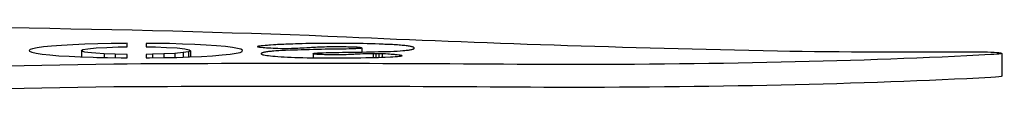
# Model space of a CAD drawing. Units: millimetres. Extents: x 181030.54 to 181039.74, y 28756.5 to 28765.14.
# Drawn here: x 181037.38 to 181037.59, y 28761.78 to 28761.79 of the extents above; entities that cross this region are included whole.
import ezdxf

# ---------------------------------------------------------------- set-up
doc = ezdxf.new("R2010")
doc.units = ezdxf.units.MM
doc.layers.add('lat-VIS', color=7, linetype='Continuous')

msp = doc.modelspace()

# ---------------------------------------------------------------- linework, layer by layer
at = {"layer": 'lat-VIS'}
for p, q in [((181037.38116, 28761.78788), (181037.38099, 28761.78767)), ((181037.38099, 28761.78767), (181037.38106, 28761.78755)), ((181037.38106, 28761.78755), (181037.38154, 28761.78732)), ((181037.38173, 28761.78808), (181037.38116, 28761.78788)), ((181037.3827, 28761.78828), (181037.38173, 28761.78808)), ((181037.38408, 28761.78846), (181037.3827, 28761.78828)), ((181037.38587, 28761.78864), (181037.38408, 28761.78846)), ((181037.38805, 28761.7888), (181037.38587, 28761.78864)), ((181037.39051, 28761.78895), (181037.38805, 28761.7888)), ((181037.39314, 28761.78906), (181037.39051, 28761.78895)), ((181037.39238, 28761.78766), (181037.39273, 28761.78788)), ((181037.39238, 28761.78766), (181037.39238, 28761.78629)), ((181037.39246, 28761.78755), (181037.39238, 28761.78766)), ((181037.39273, 28761.78744), (181037.39246, 28761.78755)), ((181037.39273, 28761.78788), (181037.3938, 28761.78807)), ((181037.39595, 28761.78915), (181037.39314, 28761.78906)), ((181037.3938, 28761.78807), (181037.39558, 28761.78824)), ((181037.39558, 28761.78824), (181037.39791, 28761.78837)), ((181037.39892, 28761.78921), (181037.39595, 28761.78915)), ((181037.39791, 28761.78837), (181037.40042, 28761.78846)), ((181037.40207, 28761.78924), (181037.39892, 28761.78921)), ((181037.40042, 28761.78846), (181037.40242, 28761.78849)), ((181037.40242, 28761.78925), (181037.40207, 28761.78924)), ((181037.40242, 28761.78849), (181037.40242, 28761.78925)), ((181037.40656, 28761.78924), (181037.40656, 28761.78849)), ((181037.40859, 28761.78923), (181037.40656, 28761.78924)), ((181037.40656, 28761.78849), (181037.40854, 28761.78845)), ((181037.40854, 28761.78845), (181037.41101, 28761.78836)), ((181037.41163, 28761.78918), (181037.40859, 28761.78923)), ((181037.41101, 28761.78836), (181037.41329, 28761.78823)), ((181037.41449, 28761.7891), (181037.41163, 28761.78918)), ((181037.41329, 28761.78823), (181037.41498, 28761.78806)), ((181037.41716, 28761.789), (181037.41449, 28761.7891)), ((181037.41498, 28761.78806), (181037.41596, 28761.78786)), ((181037.41623, 28761.78764), (181037.4158, 28761.78742)), ((181037.41596, 28761.78786), (181037.41623, 28761.78764)), ((181037.41623, 28761.78764), (181037.41623, 28761.78629)), ((181037.41965, 28761.78887), (181037.41716, 28761.789)), ((181037.42193, 28761.78871), (181037.41965, 28761.78887)), ((181037.42386, 28761.78853), (181037.42193, 28761.78871)), ((181037.42538, 28761.78835), (181037.42386, 28761.78853)), ((181037.42652, 28761.78815), (181037.42538, 28761.78835)), ((181037.42725, 28761.78794), (181037.42652, 28761.78815)), ((181037.42707, 28761.78728), (181037.42754, 28761.7875)), ((181037.4276, 28761.78772), (181037.42725, 28761.78794)), ((181037.42754, 28761.7875), (181037.4276, 28761.78772)), ((181037.43092, 28761.78858), (181037.43084, 28761.78854)), ((181037.43084, 28761.78854), (181037.43084, 28761.78851)), ((181037.43084, 28761.78851), (181037.43098, 28761.78847)), ((181037.4311, 28761.78861), (181037.43092, 28761.78858)), ((181037.43098, 28761.78847), (181037.43127, 28761.78843)), ((181037.43135, 28761.78865), (181037.4311, 28761.78861)), ((181037.43127, 28761.78843), (181037.43169, 28761.78838)), ((181037.43169, 28761.78869), (181037.43135, 28761.78865)), ((181037.43212, 28761.78873), (181037.43169, 28761.78869)), ((181037.43169, 28761.78838), (181037.43212, 28761.78834)), ((181037.43251, 28761.78877), (181037.43212, 28761.78873)), ((181037.43212, 28761.78834), (181037.43244, 28761.78832)), ((181037.43244, 28761.78832), (181037.4328, 28761.78829)), ((181037.43308, 28761.78881), (181037.43251, 28761.78877)), ((181037.4328, 28761.78829), (181037.43319, 28761.78827)), ((181037.43332, 28761.78883), (181037.43308, 28761.78881)), ((181037.43319, 28761.78827), (181037.43374, 28761.78823)), ((181037.43371, 28761.78886), (181037.43332, 28761.78883)), ((181037.43382, 28761.7875), (181037.43354, 28761.78747)), ((181037.43433, 28761.78891), (181037.43371, 28761.78886)), ((181037.43374, 28761.78823), (181037.43426, 28761.7882)), ((181037.4341, 28761.78752), (181037.43382, 28761.7875)), ((181037.4344, 28761.78755), (181037.4341, 28761.78752)), ((181037.43426, 28761.7882), (181037.43479, 28761.78818)), ((181037.43487, 28761.78894), (181037.43433, 28761.78891)), ((181037.43486, 28761.78759), (181037.4344, 28761.78755)), ((181037.43479, 28761.78818), (181037.43533, 28761.78816)), ((181037.43552, 28761.78763), (181037.43486, 28761.78759)), ((181037.43526, 28761.78896), (181037.43487, 28761.78894)), ((181037.43567, 28761.78898), (181037.43526, 28761.78896)), ((181037.43533, 28761.78816), (181037.43588, 28761.78815)), ((181037.43622, 28761.78767), (181037.43552, 28761.78763)), ((181037.43611, 28761.789), (181037.43567, 28761.78898)), ((181037.43588, 28761.78815), (181037.43645, 28761.78814)), ((181037.43658, 28761.78902), (181037.43611, 28761.789)), ((181037.43697, 28761.78771), (181037.43622, 28761.78767)), ((181037.43645, 28761.78814), (181037.43705, 28761.78814)), ((181037.43708, 28761.78904), (181037.43658, 28761.78902)), ((181037.43794, 28761.78774), (181037.43697, 28761.78771)), ((181037.43705, 28761.78814), (181037.43763, 28761.78814)), ((181037.4376, 28761.78906), (181037.43708, 28761.78904)), ((181037.43786, 28761.78908), (181037.4376, 28761.78906)), ((181037.43763, 28761.78814), (181037.43832, 28761.78816)), ((181037.43799, 28761.78908), (181037.43786, 28761.78908)), ((181037.43874, 28761.78777), (181037.43794, 28761.78774)), ((181037.43857, 28761.7891), (181037.43799, 28761.78908)), ((181037.43832, 28761.78816), (181037.43889, 28761.78818)), ((181037.4392, 28761.78912), (181037.43857, 28761.7891)), ((181037.43957, 28761.78779), (181037.43874, 28761.78777)), ((181037.43889, 28761.78818), (181037.43928, 28761.78819)), ((181037.43988, 28761.78914), (181037.4392, 28761.78912)), ((181037.43928, 28761.78819), (181037.4397, 28761.78821)), ((181037.44041, 28761.78782), (181037.43957, 28761.78779)), ((181037.4397, 28761.78821), (181037.44013, 28761.78823)), ((181037.44061, 28761.78916), (181037.43988, 28761.78914)), ((181037.44013, 28761.78823), (181037.44059, 28761.78826)), ((181037.44128, 28761.78784), (181037.44041, 28761.78782)), ((181037.44059, 28761.78826), (181037.44106, 28761.78829)), ((181037.4414, 28761.78918), (181037.44061, 28761.78916)), ((181037.44106, 28761.78829), (181037.44163, 28761.78832)), ((181037.44217, 28761.78786), (181037.44128, 28761.78784)), ((181037.44224, 28761.7892), (181037.4414, 28761.78918)), ((181037.44163, 28761.78832), (181037.44201, 28761.78835)), ((181037.44201, 28761.78835), (181037.44234, 28761.78837)), ((181037.44307, 28761.78789), (181037.44217, 28761.78786)), ((181037.44311, 28761.78921), (181037.44224, 28761.7892)), ((181037.44234, 28761.78837), (181037.44269, 28761.78839)), ((181037.44269, 28761.78839), (181037.44308, 28761.78842)), ((181037.44395, 28761.7879), (181037.44307, 28761.78789)), ((181037.44308, 28761.78842), (181037.44351, 28761.78844)), ((181037.444, 28761.78922), (181037.44311, 28761.78921)), ((181037.44351, 28761.78844), (181037.44398, 28761.78846)), ((181037.44482, 28761.78792), (181037.44395, 28761.7879)), ((181037.44398, 28761.78846), (181037.44448, 28761.78848)), ((181037.44491, 28761.78923), (181037.444, 28761.78922)), ((181037.44448, 28761.78848), (181037.44501, 28761.7885)), ((181037.44567, 28761.78794), (181037.44482, 28761.78792)), ((181037.44583, 28761.78924), (181037.44491, 28761.78923)), ((181037.44501, 28761.7885), (181037.44553, 28761.78852)), ((181037.44553, 28761.78852), (181037.44604, 28761.78853)), ((181037.4465, 28761.78795), (181037.44567, 28761.78794)), ((181037.44677, 28761.78924), (181037.44583, 28761.78924)), ((181037.44604, 28761.78853), (181037.44653, 28761.78854)), ((181037.44731, 28761.78796), (181037.4465, 28761.78795)), ((181037.44653, 28761.78854), (181037.44701, 28761.78855)), ((181037.44784, 28761.78924), (181037.44677, 28761.78924)), ((181037.44701, 28761.78855), (181037.44747, 28761.78855)), ((181037.4481, 28761.78797), (181037.44731, 28761.78796)), ((181037.44747, 28761.78855), (181037.44759, 28761.78855)), ((181037.44759, 28761.78855), (181037.44765, 28761.78855)), ((181037.44765, 28761.78855), (181037.44767, 28761.78855)), ((181037.44767, 28761.78855), (181037.4477, 28761.78855)), ((181037.4477, 28761.78855), (181037.44776, 28761.78855)), ((181037.44776, 28761.78855), (181037.44822, 28761.78855)), ((181037.44847, 28761.78924), (181037.44784, 28761.78924)), ((181037.44885, 28761.78798), (181037.4481, 28761.78797)), ((181037.44822, 28761.78855), (181037.44867, 28761.78855)), ((181037.44941, 28761.78924), (181037.44847, 28761.78924)), ((181037.44867, 28761.78855), (181037.4491, 28761.78855)), ((181037.44956, 28761.788), (181037.44885, 28761.78798)), ((181037.4491, 28761.78855), (181037.44951, 28761.78854)), ((181037.45034, 28761.78923), (181037.44941, 28761.78924)), ((181037.44951, 28761.78854), (181037.4499, 28761.78854)), ((181037.45023, 28761.78801), (181037.44956, 28761.788)), ((181037.4499, 28761.78854), (181037.45027, 28761.78853)), ((181037.45086, 28761.78803), (181037.45023, 28761.78801)), ((181037.45027, 28761.78853), (181037.45062, 28761.78852)), ((181037.45126, 28761.78923), (181037.45034, 28761.78923)), ((181037.45062, 28761.78852), (181037.45095, 28761.78852)), ((181037.45145, 28761.78805), (181037.45086, 28761.78803)), ((181037.45095, 28761.78852), (181037.45127, 28761.78851)), ((181037.45217, 28761.78921), (181037.45126, 28761.78923)), ((181037.45127, 28761.78851), (181037.45156, 28761.7885)), ((181037.452, 28761.78807), (181037.45145, 28761.78805)), ((181037.45156, 28761.7885), (181037.45184, 28761.78849)), ((181037.45184, 28761.78849), (181037.45209, 28761.78847)), ((181037.45226, 28761.78808), (181037.452, 28761.78807)), ((181037.45209, 28761.78847), (181037.45233, 28761.78846)), ((181037.45307, 28761.7892), (181037.45217, 28761.78921)), ((181037.45249, 28761.78809), (181037.45226, 28761.78808)), ((181037.45233, 28761.78846), (181037.45254, 28761.78845)), ((181037.4527, 28761.7881), (181037.45249, 28761.78809)), ((181037.45254, 28761.78845), (181037.45274, 28761.78843)), ((181037.45289, 28761.78811), (181037.4527, 28761.7881)), ((181037.45274, 28761.78843), (181037.45292, 28761.78842)), ((181037.45306, 28761.78812), (181037.45289, 28761.78811)), ((181037.45292, 28761.78842), (181037.45308, 28761.7884)), ((181037.45321, 28761.78814), (181037.45306, 28761.78812)), ((181037.45397, 28761.78918), (181037.45307, 28761.7892)), ((181037.45308, 28761.7884), (181037.45322, 28761.78838)), ((181037.45334, 28761.78815), (181037.45321, 28761.78814)), ((181037.45322, 28761.78838), (181037.45334, 28761.78836)), ((181037.45334, 28761.78836), (181037.45345, 28761.78834)), ((181037.45345, 28761.78816), (181037.45334, 28761.78815)), ((181037.45345, 28761.78834), (181037.45353, 28761.78832)), ((181037.45353, 28761.78818), (181037.45345, 28761.78816)), ((181037.45353, 28761.78832), (181037.45359, 28761.7883)), ((181037.4536, 28761.78819), (181037.45353, 28761.78818)), ((181037.45359, 28761.7883), (181037.45364, 28761.78827)), ((181037.45364, 28761.78821), (181037.4536, 28761.78819)), ((181037.45364, 28761.78827), (181037.45366, 28761.78825)), ((181037.45366, 28761.78822), (181037.45364, 28761.78821)), ((181037.45366, 28761.78825), (181037.45367, 28761.78824)), ((181037.45367, 28761.78823), (181037.45366, 28761.78822)), ((181037.45367, 28761.78824), (181037.45367, 28761.78823)), ((181037.45367, 28761.78823), (181037.45367, 28761.78823)), ((181037.45367, 28761.78823), (181037.45367, 28761.78735)), ((181037.45367, 28761.78823), (181037.45367, 28761.78823)), ((181037.45485, 28761.78916), (181037.45397, 28761.78918)), ((181037.45572, 28761.78914), (181037.45485, 28761.78916)), ((181037.45659, 28761.78911), (181037.45572, 28761.78914)), ((181037.45745, 28761.78908), (181037.45659, 28761.78911)), ((181037.45829, 28761.78905), (181037.45745, 28761.78908)), ((181037.45814, 28761.78745), (181037.45895, 28761.78747)), ((181037.45871, 28761.78903), (181037.45829, 28761.78905)), ((181037.45905, 28761.78902), (181037.45871, 28761.78903)), ((181037.45895, 28761.78747), (181037.4599, 28761.7875)), ((181037.45953, 28761.789), (181037.45905, 28761.78902)), ((181037.45994, 28761.78898), (181037.45953, 28761.789)), ((181037.4599, 28761.7875), (181037.46066, 28761.78753)), ((181037.46034, 28761.78896), (181037.45994, 28761.78898)), ((181037.46072, 28761.78894), (181037.46034, 28761.78896)), ((181037.46066, 28761.78753), (181037.46135, 28761.78757)), ((181037.4611, 28761.78891), (181037.46072, 28761.78894)), ((181037.46145, 28761.78889), (181037.4611, 28761.78891)), ((181037.46135, 28761.78757), (181037.462, 28761.78761)), ((181037.4618, 28761.78886), (181037.46145, 28761.78889)), ((181037.46213, 28761.78883), (181037.4618, 28761.78886)), ((181037.462, 28761.78761), (181037.46261, 28761.78766)), ((181037.46245, 28761.7888), (181037.46213, 28761.78883)), ((181037.46276, 28761.78877), (181037.46245, 28761.7888)), ((181037.46261, 28761.78766), (181037.46304, 28761.7877)), ((181037.46305, 28761.78874), (181037.46276, 28761.78877)), ((181037.46304, 28761.7877), (181037.46331, 28761.78773)), ((181037.46333, 28761.78871), (181037.46305, 28761.78874)), ((181037.46331, 28761.78773), (181037.46358, 28761.78776)), ((181037.4636, 28761.78868), (181037.46333, 28761.78871)), ((181037.46358, 28761.78776), (181037.46382, 28761.78779)), ((181037.46384, 28761.78864), (181037.4636, 28761.78868)), ((181037.46382, 28761.78779), (181037.46404, 28761.78782)), ((181037.46407, 28761.78861), (181037.46384, 28761.78864)), ((181037.46404, 28761.78782), (181037.46425, 28761.78786)), ((181037.46427, 28761.78857), (181037.46407, 28761.78861)), ((181037.46425, 28761.78786), (181037.46443, 28761.78789)), ((181037.46445, 28761.78853), (181037.46427, 28761.78857)), ((181037.46443, 28761.78789), (181037.46459, 28761.78793)), ((181037.46461, 28761.7885), (181037.46445, 28761.78853)), ((181037.46459, 28761.78793), (181037.46473, 28761.78796)), ((181037.46474, 28761.78846), (181037.46461, 28761.7885)), ((181037.46473, 28761.78796), (181037.46484, 28761.788)), ((181037.46486, 28761.78842), (181037.46474, 28761.78846)), ((181037.46484, 28761.788), (181037.46494, 28761.78804)), ((181037.46495, 28761.78838), (181037.46486, 28761.78842)), ((181037.46494, 28761.78804), (181037.46502, 28761.78808)), ((181037.46503, 28761.78834), (181037.46495, 28761.78838)), ((181037.46502, 28761.78808), (181037.46507, 28761.78812)), ((181037.46508, 28761.78829), (181037.46503, 28761.78834)), ((181037.46507, 28761.78812), (181037.4651, 28761.78816)), ((181037.46511, 28761.78825), (181037.46508, 28761.78829)), ((181037.4651, 28761.78816), (181037.46512, 28761.78821)), ((181037.46512, 28761.78821), (181037.46511, 28761.78825)), ((181037.38154, 28761.78732), (181037.38247, 28761.7871)), ((181037.38247, 28761.7871), (181037.38383, 28761.78689)), ((181037.38383, 28761.78689), (181037.3855, 28761.78671)), ((181037.3855, 28761.78671), (181037.38747, 28761.78655)), ((181037.38747, 28761.78655), (181037.38973, 28761.78641)), ((181037.38973, 28761.78641), (181037.39222, 28761.78629)), ((181037.39222, 28761.78629), (181037.39494, 28761.7862)), ((181037.39317, 28761.78734), (181037.39273, 28761.78744)), ((181037.39379, 28761.78725), (181037.39317, 28761.78734)), ((181037.39458, 28761.78716), (181037.39379, 28761.78725)), ((181037.39555, 28761.78708), (181037.39458, 28761.78716)), ((181037.39494, 28761.7862), (181037.39575, 28761.78617)), ((181037.39733, 28761.78697), (181037.39555, 28761.78708)), ((181037.39575, 28761.78617), (181037.39664, 28761.78615)), ((181037.39664, 28761.78615), (181037.3981, 28761.78612)), ((181037.39733, 28761.78697), (181037.39733, 28761.78614)), ((181037.39979, 28761.78688), (181037.39733, 28761.78697)), ((181037.3981, 28761.78612), (181037.40106, 28761.78608)), ((181037.39979, 28761.78688), (181037.39979, 28761.7861)), ((181037.40242, 28761.78682), (181037.39979, 28761.78688)), ((181037.40106, 28761.78608), (181037.40242, 28761.78607)), ((181037.40242, 28761.78607), (181037.40242, 28761.78682)), ((181037.4079, 28761.78685), (181037.40656, 28761.78683)), ((181037.40656, 28761.78683), (181037.40656, 28761.78608)), ((181037.40656, 28761.78608), (181037.40728, 28761.78608)), ((181037.40728, 28761.78608), (181037.41033, 28761.78612)), ((181037.41043, 28761.78693), (181037.4079, 28761.78685)), ((181037.4079, 28761.78685), (181037.4079, 28761.78609)), ((181037.41033, 28761.78612), (181037.41323, 28761.78619)), ((181037.41279, 28761.78706), (181037.41043, 28761.78693)), ((181037.41043, 28761.78693), (181037.41043, 28761.78612)), ((181037.41465, 28761.78722), (181037.41279, 28761.78706)), ((181037.41279, 28761.78706), (181037.41279, 28761.78617)), ((181037.41323, 28761.78619), (181037.41598, 28761.78628)), ((181037.4158, 28761.78742), (181037.41465, 28761.78722)), ((181037.41465, 28761.78722), (181037.41465, 28761.78623)), ((181037.4158, 28761.78742), (181037.4158, 28761.78627)), ((181037.41598, 28761.78628), (181037.41859, 28761.7864)), ((181037.41859, 28761.7864), (181037.42104, 28761.78655)), ((181037.42104, 28761.78655), (181037.42317, 28761.78671)), ((181037.42317, 28761.78671), (181037.42488, 28761.78689)), ((181037.42488, 28761.78689), (181037.42618, 28761.78708)), ((181037.42618, 28761.78708), (181037.42707, 28761.78728)), ((181037.43169, 28761.78704), (181037.43167, 28761.78698)), ((181037.43167, 28761.78698), (181037.43168, 28761.78694)), ((181037.43168, 28761.78694), (181037.43175, 28761.78688)), ((181037.43173, 28761.78708), (181037.43169, 28761.78704)), ((181037.43179, 28761.78712), (181037.43173, 28761.78708)), ((181037.43175, 28761.78688), (181037.43186, 28761.78682)), ((181037.43187, 28761.78716), (181037.43179, 28761.78712)), ((181037.43186, 28761.78682), (181037.43203, 28761.78677)), ((181037.43197, 28761.7872), (181037.43187, 28761.78716)), ((181037.43209, 28761.78723), (181037.43197, 28761.7872)), ((181037.43203, 28761.78677), (181037.43226, 28761.78671)), ((181037.43224, 28761.78727), (181037.43209, 28761.78723)), ((181037.4324, 28761.7873), (181037.43224, 28761.78727)), ((181037.43226, 28761.78671), (181037.43254, 28761.78666)), ((181037.43259, 28761.78734), (181037.4324, 28761.7873)), ((181037.43254, 28761.78666), (181037.43287, 28761.78661)), ((181037.4328, 28761.78737), (181037.43259, 28761.78734)), ((181037.43302, 28761.7874), (181037.4328, 28761.78737)), ((181037.43287, 28761.78661), (181037.43326, 28761.78656)), ((181037.43327, 28761.78744), (181037.43302, 28761.7874)), ((181037.43326, 28761.78656), (181037.4337, 28761.78651)), ((181037.43354, 28761.78747), (181037.43327, 28761.78744)), ((181037.4337, 28761.78651), (181037.43419, 28761.78646)), ((181037.43419, 28761.78646), (181037.43474, 28761.78641)), ((181037.43474, 28761.78641), (181037.43534, 28761.78637)), ((181037.43534, 28761.78637), (181037.436, 28761.78632)), ((181037.436, 28761.78632), (181037.4367, 28761.78628)), ((181037.4367, 28761.78628), (181037.43744, 28761.78624)), ((181037.43744, 28761.78624), (181037.43822, 28761.78621)), ((181037.43822, 28761.78621), (181037.43904, 28761.78617)), ((181037.43904, 28761.78617), (181037.4399, 28761.78615)), ((181037.4399, 28761.78615), (181037.44079, 28761.78612)), ((181037.44079, 28761.78612), (181037.44173, 28761.7861)), ((181037.44173, 28761.7861), (181037.4427, 28761.78609)), ((181037.4427, 28761.78609), (181037.44372, 28761.78607)), ((181037.44299, 28761.78699), (181037.443, 28761.78701)), ((181037.44299, 28761.78699), (181037.44299, 28761.78608)), ((181037.443, 28761.78697), (181037.44299, 28761.78699)), ((181037.443, 28761.78701), (181037.44303, 28761.78703)), ((181037.44303, 28761.78695), (181037.443, 28761.78697)), ((181037.44303, 28761.78703), (181037.44308, 28761.78704)), ((181037.44308, 28761.78694), (181037.44303, 28761.78695)), ((181037.44308, 28761.78704), (181037.44315, 28761.78706)), ((181037.44315, 28761.78692), (181037.44308, 28761.78694)), ((181037.44315, 28761.78706), (181037.44324, 28761.78708)), ((181037.44323, 28761.78691), (181037.44315, 28761.78692)), ((181037.44333, 28761.78689), (181037.44323, 28761.78691)), ((181037.44324, 28761.78708), (181037.44335, 28761.78709)), ((181037.44345, 28761.78688), (181037.44333, 28761.78689)), ((181037.44335, 28761.78709), (181037.44348, 28761.78711)), ((181037.44358, 28761.78686), (181037.44345, 28761.78688)), ((181037.44348, 28761.78711), (181037.44364, 28761.78712)), ((181037.44374, 28761.78685), (181037.44358, 28761.78686)), ((181037.44364, 28761.78712), (181037.44381, 28761.78713)), ((181037.44372, 28761.78607), (181037.44477, 28761.78606)), ((181037.44391, 28761.78684), (181037.44374, 28761.78685)), ((181037.44381, 28761.78713), (181037.44401, 28761.78715)), ((181037.4441, 28761.78683), (181037.44391, 28761.78684)), ((181037.44401, 28761.78715), (181037.44423, 28761.78716)), ((181037.4443, 28761.78681), (181037.4441, 28761.78683)), ((181037.44423, 28761.78716), (181037.44446, 28761.78717)), ((181037.44453, 28761.7868), (181037.4443, 28761.78681)), ((181037.44446, 28761.78717), (181037.44472, 28761.78718)), ((181037.445, 28761.78679), (181037.44453, 28761.7868)), ((181037.44472, 28761.78718), (181037.44527, 28761.78721)), ((181037.44477, 28761.78606), (181037.44587, 28761.78606)), ((181037.44551, 28761.78677), (181037.445, 28761.78679)), ((181037.44527, 28761.78721), (181037.44587, 28761.78723)), ((181037.44606, 28761.78676), (181037.44551, 28761.78677)), ((181037.44587, 28761.78723), (181037.4465, 28761.78724)), ((181037.44587, 28761.78606), (181037.44706, 28761.78605)), ((181037.44664, 28761.78675), (181037.44606, 28761.78676)), ((181037.4465, 28761.78724), (181037.44718, 28761.78726)), ((181037.44726, 28761.78675), (181037.44664, 28761.78675)), ((181037.44706, 28761.78605), (181037.44744, 28761.78605)), ((181037.44718, 28761.78726), (181037.4479, 28761.78727)), ((181037.44791, 28761.78675), (181037.44726, 28761.78675)), ((181037.44744, 28761.78605), (181037.44779, 28761.78605)), ((181037.44779, 28761.78605), (181037.44899, 28761.78606)), ((181037.4479, 28761.78727), (181037.44866, 28761.78728)), ((181037.44856, 28761.78675), (181037.44791, 28761.78675)), ((181037.44917, 28761.78675), (181037.44856, 28761.78675)), ((181037.44866, 28761.78728), (181037.44945, 28761.78729)), ((181037.44899, 28761.78606), (181037.45016, 28761.78606)), ((181037.44974, 28761.78676), (181037.44917, 28761.78675)), ((181037.44945, 28761.78729), (181037.45027, 28761.7873)), ((181037.45027, 28761.78677), (181037.44974, 28761.78676)), ((181037.45016, 28761.78606), (181037.4513, 28761.78607)), ((181037.45027, 28761.7873), (181037.45111, 28761.78731)), ((181037.45077, 28761.78678), (181037.45027, 28761.78677)), ((181037.45123, 28761.7868), (181037.45077, 28761.78678)), ((181037.45111, 28761.78731), (181037.45197, 28761.78732)), ((181037.45128, 28761.7868), (181037.45123, 28761.7868)), ((181037.45131, 28761.7868), (181037.45128, 28761.7868)), ((181037.4513, 28761.78607), (181037.4524, 28761.78608)), ((181037.45134, 28761.7868), (181037.45131, 28761.7868)), ((181037.45141, 28761.78681), (181037.45134, 28761.7868)), ((181037.45156, 28761.78681), (181037.45141, 28761.78681)), ((181037.45188, 28761.78683), (181037.45156, 28761.78681)), ((181037.45222, 28761.78685), (181037.45188, 28761.78683)), ((181037.45197, 28761.78732), (181037.45285, 28761.78734)), ((181037.45239, 28761.78686), (181037.45222, 28761.78685)), ((181037.45262, 28761.78688), (181037.45239, 28761.78686)), ((181037.4524, 28761.78608), (181037.45347, 28761.7861)), ((181037.45296, 28761.78689), (181037.45262, 28761.78688)), ((181037.45285, 28761.78734), (181037.45376, 28761.78735)), ((181037.45326, 28761.78691), (181037.45296, 28761.78689)), ((181037.45387, 28761.78693), (181037.45326, 28761.78691)), ((181037.45347, 28761.7861), (181037.45451, 28761.78612)), ((181037.45376, 28761.78735), (181037.45468, 28761.78737)), ((181037.45444, 28761.78695), (181037.45387, 28761.78693)), ((181037.45499, 28761.78696), (181037.45444, 28761.78695)), ((181037.45451, 28761.78612), (181037.455, 28761.78613)), ((181037.45468, 28761.78737), (181037.45558, 28761.78739)), ((181037.4555, 28761.78697), (181037.45499, 28761.78696)), ((181037.455, 28761.78613), (181037.4557, 28761.78615)), ((181037.45613, 28761.78698), (181037.4555, 28761.78697)), ((181037.45558, 28761.78739), (181037.45646, 28761.78741)), ((181037.4557, 28761.78615), (181037.45653, 28761.78617)), ((181037.45613, 28761.78698), (181037.45613, 28761.78616)), ((181037.45669, 28761.78698), (181037.45613, 28761.78698)), ((181037.45646, 28761.78741), (181037.45731, 28761.78743)), ((181037.45653, 28761.78617), (181037.45727, 28761.78619)), ((181037.45669, 28761.78698), (181037.45669, 28761.78617)), ((181037.45738, 28761.78697), (181037.45669, 28761.78698)), ((181037.45727, 28761.78619), (181037.4579, 28761.78621)), ((181037.45731, 28761.78743), (181037.45814, 28761.78745)), ((181037.45738, 28761.78697), (181037.45738, 28761.78619)), ((181037.45811, 28761.78695), (181037.45738, 28761.78697)), ((181037.4579, 28761.78621), (181037.45843, 28761.78623)), ((181037.45811, 28761.78695), (181037.45811, 28761.78622)), ((181037.45883, 28761.78692), (181037.45811, 28761.78695)), ((181037.45843, 28761.78623), (181037.45876, 28761.78625)), ((181037.45876, 28761.78625), (181037.45989, 28761.7863)), ((181037.45937, 28761.78689), (181037.45883, 28761.78692)), ((181037.45973, 28761.78687), (181037.45937, 28761.78689)), ((181037.46008, 28761.78684), (181037.45973, 28761.78687)), ((181037.45989, 28761.7863), (181037.46043, 28761.78633)), ((181037.46043, 28761.78681), (181037.46008, 28761.78684)), ((181037.46079, 28761.78678), (181037.46043, 28761.78681)), ((181037.46043, 28761.78633), (181037.46094, 28761.78636)), ((181037.461, 28761.78676), (181037.46079, 28761.78678)), ((181037.46094, 28761.78636), (181037.46144, 28761.7864)), ((181037.46139, 28761.78672), (181037.461, 28761.78676)), ((181037.46175, 28761.78668), (181037.46139, 28761.78672)), ((181037.46144, 28761.7864), (181037.46184, 28761.78644)), ((181037.46204, 28761.78664), (181037.46175, 28761.78668)), ((181037.46184, 28761.78644), (181037.46213, 28761.78647)), ((181037.46225, 28761.7866), (181037.46204, 28761.78664)), ((181037.46213, 28761.78647), (181037.46233, 28761.7865)), ((181037.46237, 28761.78657), (181037.46225, 28761.7866)), ((181037.46233, 28761.7865), (181037.46244, 28761.78653)), ((181037.46244, 28761.78653), (181037.46237, 28761.78657)), ((181037.59352, 28761.78706), (181037.59352, 28761.78207))]:
    msp.add_line(p, q, dxfattribs=at)
at = {"layer": 'lat-VIS', "extrusion": (0, 0, -1)}
for centre, major_axis, start_param, end_param in [((181037.3257, 28761.77774), (0.2329, 0), -1.656148, -1.006427), ((181037.49826, 28761.79419), (-0.14595, 0), -2.259853, -1.537528), ((181037.58865, 28761.78706), (0.00487, 0), -1.742873, 1.052945), ((181037.49826, 28761.7892), (-0.14595, 0), -2.259853, -1.537528), ((181037.58865, 28761.78207), (0.00487, 0), 0, 1.052945)]:
    msp.add_ellipse(centre, major_axis=major_axis, ratio=0.065726, start_param=start_param, end_param=end_param, dxfattribs=at)
at = {"layer": 'lat-VIS'}
for centre, major_axis, start_param, end_param in [((181037.65603, 28761.81004), (0.3594, 0), -2.180324, -1.886338), ((181037.57771, 28761.79805), (0.16268, 0), -1.776408, -1.508649), ((181037.47523, 28761.76364), (-0.32938, 0), -1.338736, -0.944958), ((181037.4389, 28761.75596), (-0.43921, 0), -1.695234, -1.480925), ((181037.47523, 28761.75865), (-0.32938, 0), -1.338736, -0.944958), ((181037.4389, 28761.75097), (-0.43921, 0), -1.695234, -1.480925)]:
    msp.add_ellipse(centre, major_axis=major_axis, ratio=0.065726, start_param=start_param, end_param=end_param, dxfattribs=at)

doc.saveas('drawing.dxf')
